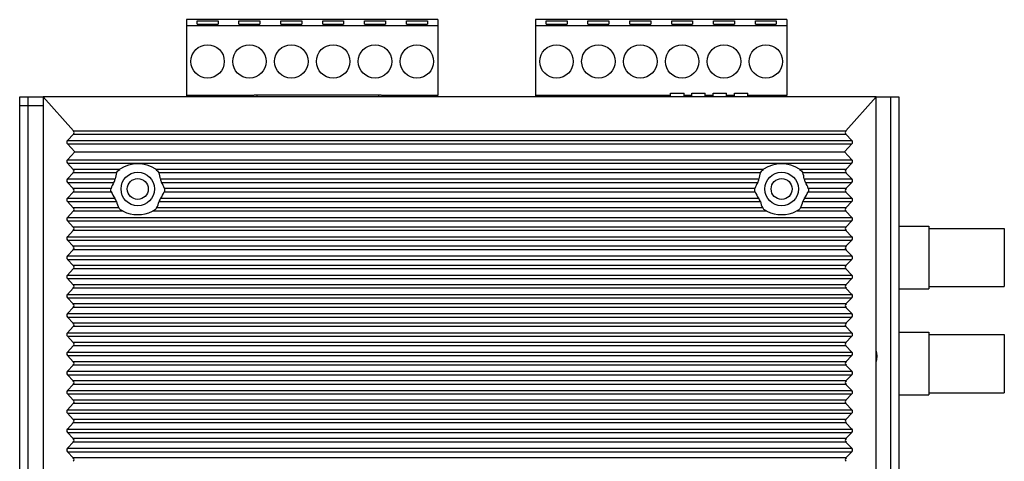
# Model space of a CAD drawing. Units: millimetres. Extents: x 0 to 841, y 0 to 594.
# Drawn here: x 80 to 198, y 351 to 404 of the extents above; entities that cross this region are included whole.
import ezdxf

# ---------------------------------------------------------------- set-up
doc = ezdxf.new("R2010")
doc.units = ezdxf.units.MM
doc.header["$LTSCALE"] = 46.255
for name, color, linetype in [('111100000310DXF_CONTINUOUS_LINE', 7, 'CONTINUOUS'), ('3012168101_RDXF_CONTINUOUS_LINE', 7, 'CONTINUOUS'), ('DINKLE_5EHDRDXF_CONTINUOUS_LINE', 7, 'CONTINUOUS'), ('DIP_SEITCH_8DXF_CONTINUOUS_LINE', 7, 'CONTINUOUS'), ('EDS_508_LEFTDXF_CONTINUOUS_LINE', 7, 'CONTINUOUS'), ('EDS_508A_BOTDXF_CONTINUOUS_LINE', 7, 'CONTINUOUS'), ('EDS_508A_TOPDXF_CONTINUOUS_LINE', 7, 'CONTINUOUS'), ('FIBER_ST-CUTDXF_CONTINUOUS_LINE', 7, 'CONTINUOUS')]:
    doc.layers.add(name, color=color, linetype=linetype)

msp = doc.modelspace()

# ---------------------------------------------------------------- linework, layer by layer
at = {"layer": '111100000310DXF_CONTINUOUS_LINE', "color": 7, "linetype": 'Continuous'}
for p, q in [((100.39, 403.79), (100.39, 394.74)), ((130.39, 403.79), (100.39, 403.79)), ((101.64, 403.24), (101.64, 403.63)), ((101.64, 403.63), (104.14, 403.63)), ((104.14, 403.63), (104.14, 403.24)), ((106.64, 403.24), (106.64, 403.63)), ((106.64, 403.63), (109.14, 403.63)), ((109.14, 403.63), (109.14, 403.24)), ((111.64, 403.24), (111.64, 403.63)), ((111.64, 403.63), (114.14, 403.63)), ((114.14, 403.63), (114.14, 403.24)), ((116.64, 403.24), (116.64, 403.63)), ((116.64, 403.63), (119.14, 403.63)), ((119.14, 403.63), (119.14, 403.24)), ((121.64, 403.24), (121.64, 403.63)), ((121.64, 403.63), (124.14, 403.63)), ((124.14, 403.63), (124.14, 403.24)), ((126.64, 403.24), (126.64, 403.63)), ((126.64, 403.63), (129.14, 403.63)), ((129.14, 403.63), (129.14, 403.24)), ((130.39, 403.79), (130.39, 394.74)), ((142.07, 403.79), (142.07, 394.74)), ((172.07, 403.79), (142.07, 403.79)), ((143.32, 403.24), (143.32, 403.63)), ((143.32, 403.63), (145.82, 403.63)), ((145.82, 403.63), (145.82, 403.24)), ((148.32, 403.24), (148.32, 403.63)), ((148.32, 403.63), (150.82, 403.63)), ((150.82, 403.63), (150.82, 403.24)), ((153.32, 403.24), (153.32, 403.63)), ((153.32, 403.63), (155.82, 403.63)), ((155.82, 403.63), (155.82, 403.24)), ((158.32, 403.24), (158.32, 403.63)), ((158.32, 403.63), (160.82, 403.63)), ((160.82, 403.63), (160.82, 403.24)), ((163.32, 403.24), (163.32, 403.63)), ((163.32, 403.63), (165.82, 403.63)), ((165.82, 403.63), (165.82, 403.24)), ((168.32, 403.24), (168.32, 403.63)), ((168.32, 403.63), (170.82, 403.63)), ((170.82, 403.63), (170.82, 403.24)), ((172.07, 403.79), (172.07, 394.74)), ((100.39, 403.09), (130.39, 403.09)), ((101.64, 403.24), (104.14, 403.24)), ((106.64, 403.24), (109.14, 403.24)), ((111.64, 403.24), (114.14, 403.24)), ((116.64, 403.24), (119.14, 403.24)), ((121.64, 403.24), (124.14, 403.24)), ((126.64, 403.24), (129.14, 403.24)), ((142.07, 403.09), (172.07, 403.09)), ((143.32, 403.24), (145.82, 403.24)), ((148.32, 403.24), (150.82, 403.24)), ((153.32, 403.24), (155.82, 403.24)), ((158.32, 403.24), (160.82, 403.24)), ((163.32, 403.24), (165.82, 403.24)), ((168.32, 403.24), (170.82, 403.24)), ((100.39, 394.74), (108.43, 394.74)), ((103.19, 394.74), (103.19, 394.54)), ((104.69, 394.74), (104.69, 394.54)), ((123.67, 394.74), (130.39, 394.74)), ((126.09, 394.74), (126.09, 394.54)), ((127.59, 394.74), (127.59, 394.54)), ((142.07, 394.74), (158.2, 394.74)), ((144.87, 394.74), (144.87, 394.54)), ((146.37, 394.74), (146.37, 394.54)), ((159.8, 394.74), (160.74, 394.74)), ((162.34, 394.74), (163.28, 394.74)), ((164.88, 394.74), (165.82, 394.74)), ((167.42, 394.74), (172.07, 394.74)), ((167.77, 394.74), (167.77, 394.54)), ((169.27, 394.74), (169.27, 394.54))]:
    msp.add_line(p, q, dxfattribs=at)
for centre in [(102.89, 398.79), (107.89, 398.79), (112.89, 398.79), (117.89, 398.79), (122.89, 398.79), (127.89, 398.79), (144.57, 398.79), (149.57, 398.79), (154.57, 398.79), (159.57, 398.79), (164.57, 398.79), (169.57, 398.79)]:
    msp.add_circle(centre, 2, dxfattribs=at)
at = {"layer": '3012168101_RDXF_CONTINUOUS_LINE', "color": 7, "linetype": 'Continuous'}
for p, q in [((123.64, 394.74), (108.46, 394.74)), ((108.8, 394.54), (108.8, 394.74)), ((123.3, 394.74), (123.3, 394.54))]:
    msp.add_line(p, q, dxfattribs=at)
for centre, start, end in [((108.46, 394.39), 90, 154.5836), ((123.64, 394.39), 25.4164, 90)]:
    msp.add_arc(centre, 0.35, start, end, dxfattribs=at)
at = {"layer": 'DINKLE_5EHDRDXF_CONTINUOUS_LINE', "color": 7, "linetype": 'Continuous'}
for p, q in [((100.39, 394.74), (100.39, 394.54)), ((101.89, 394.54), (101.89, 394.74)), ((106.89, 394.54), (106.89, 394.74)), ((123.89, 394.74), (123.89, 394.63)), ((128.89, 394.74), (128.89, 394.54)), ((130.39, 394.54), (130.39, 394.74)), ((142.07, 394.74), (142.07, 394.54)), ((143.57, 394.54), (143.57, 394.74)), ((148.57, 394.54), (148.57, 394.74)), ((150.57, 394.74), (150.57, 394.54)), ((153.57, 394.54), (153.57, 394.74)), ((155.57, 394.74), (155.57, 394.54)), ((160.57, 394.74), (160.57, 394.54)), ((165.57, 394.74), (165.57, 394.54)), ((170.57, 394.74), (170.57, 394.54)), ((172.07, 394.54), (172.07, 394.74))]:
    msp.add_line(p, q, dxfattribs=at)
at = {"layer": 'DIP_SEITCH_8DXF_CONTINUOUS_LINE', "color": 7, "linetype": 'Continuous'}
for p, q in [((158.2, 394.54), (158.2, 394.98)), ((158.2, 394.98), (159.8, 394.98)), ((159.8, 394.54), (159.8, 394.98)), ((160.74, 394.54), (160.74, 394.98)), ((160.74, 394.98), (162.34, 394.98)), ((162.34, 394.54), (162.34, 394.98)), ((163.28, 394.54), (163.28, 394.98)), ((163.28, 394.98), (164.88, 394.98)), ((164.88, 394.54), (164.88, 394.98)), ((165.82, 394.54), (165.82, 394.98)), ((165.82, 394.98), (167.42, 394.98)), ((167.42, 394.54), (167.42, 394.98))]:
    msp.add_line(p, q, dxfattribs=at)
at = {"layer": 'EDS_508_LEFTDXF_CONTINUOUS_LINE', "color": 7, "linetype": 'Continuous'}
for p, q in [((83.25, 394.54), (83.25, 259.54)), ((83.25, 394.54), (86.87, 390.49)), ((182.75, 394.54), (83.25, 394.54)), ((182.75, 394.54), (179.13, 390.49)), ((182.75, 259.54), (182.75, 394.54)), ((86.87, 390.49), (179.13, 390.49)), ((86.86, 390.09), (86.15, 389.34)), ((86.15, 389.34), (179.85, 389.34)), ((86.86, 390.09), (179.14, 390.09)), ((179.14, 390.09), (179.85, 389.34)), ((86.15, 388.93), (87.05, 387.99)), ((86.15, 388.93), (179.85, 388.93)), ((179.85, 388.93), (178.95, 387.99)), ((87.05, 387.99), (86.15, 387.04)), ((86.15, 387.04), (179.85, 387.04)), ((87.05, 387.99), (178.95, 387.99)), ((178.95, 387.99), (179.85, 387.04)), ((86.15, 386.63), (86.85, 385.89)), ((86.15, 386.63), (179.85, 386.63)), ((92.4, 385.89), (86.85, 385.89)), ((169.3, 385.89), (96.69, 385.89)), ((179.14, 385.89), (173.59, 385.89)), ((179.85, 386.63), (179.14, 385.89)), ((86.85, 385.48), (86.15, 384.74)), ((86.15, 384.74), (91.85, 384.74)), ((92.03, 385.48), (86.85, 385.48)), ((168.93, 385.48), (97.07, 385.48)), ((97.25, 384.74), (168.75, 384.74)), ((179.14, 385.48), (173.97, 385.48)), ((174.15, 384.74), (179.85, 384.74)), ((179.14, 385.48), (179.85, 384.74)), ((86.15, 384.33), (86.85, 383.59)), ((86.15, 384.33), (91.7, 384.33)), ((91.36, 383.59), (86.85, 383.59)), ((97.4, 384.33), (168.6, 384.33)), ((168.26, 383.59), (97.73, 383.59)), ((174.3, 384.33), (179.85, 384.33)), ((179.14, 383.59), (174.63, 383.59)), ((179.85, 384.33), (179.14, 383.59)), ((86.85, 383.18), (86.15, 382.44)), ((86.15, 382.44), (91.8, 382.44)), ((91.38, 383.18), (86.85, 383.18)), ((97.29, 382.44), (168.7, 382.44)), ((168.28, 383.18), (97.72, 383.18)), ((174.19, 382.44), (179.85, 382.44)), ((179.14, 383.18), (174.62, 383.18)), ((179.14, 383.18), (179.85, 382.44)), ((86.15, 382.03), (86.85, 381.29)), ((86.15, 382.03), (92.01, 382.03)), ((92.29, 381.29), (86.85, 381.29)), ((169.19, 381.29), (96.81, 381.29)), ((97.09, 382.03), (168.91, 382.03)), ((179.14, 381.29), (173.71, 381.29)), ((173.99, 382.03), (179.85, 382.03)), ((179.85, 382.03), (179.14, 381.29)), ((86.85, 380.88), (86.15, 380.14)), ((86.15, 380.14), (179.85, 380.14)), ((92.79, 380.88), (86.85, 380.88)), ((169.69, 380.88), (96.31, 380.88)), ((179.14, 380.88), (173.21, 380.88)), ((179.14, 380.88), (179.85, 380.14)), ((86.15, 379.73), (86.85, 378.99)), ((86.15, 379.73), (179.85, 379.73)), ((179.14, 378.99), (86.85, 378.99)), ((179.85, 379.73), (179.14, 378.99)), ((86.85, 378.58), (86.15, 377.84)), ((86.15, 377.84), (179.85, 377.84)), ((179.14, 378.58), (86.85, 378.58)), ((179.14, 378.58), (179.85, 377.84)), ((86.15, 377.43), (86.85, 376.69)), ((86.15, 377.43), (179.85, 377.43)), ((179.14, 376.69), (86.85, 376.69)), ((179.85, 377.43), (179.14, 376.69)), ((86.85, 376.28), (86.15, 375.54)), ((86.15, 375.54), (179.85, 375.54)), ((179.14, 376.28), (86.85, 376.28)), ((179.14, 376.28), (179.85, 375.54)), ((86.15, 375.13), (86.85, 374.39)), ((86.15, 375.13), (179.85, 375.13)), ((86.85, 373.98), (86.15, 373.24)), ((179.14, 374.39), (86.85, 374.39)), ((179.14, 373.98), (86.85, 373.98)), ((179.85, 375.13), (179.14, 374.39)), ((179.14, 373.98), (179.85, 373.24)), ((86.15, 373.24), (179.85, 373.24)), ((86.15, 372.83), (86.85, 372.09)), ((86.15, 372.83), (179.85, 372.83)), ((179.85, 372.83), (179.14, 372.09)), ((86.85, 371.68), (86.15, 370.94)), ((179.14, 372.09), (86.85, 372.09)), ((179.14, 371.68), (86.85, 371.68)), ((179.14, 371.68), (179.85, 370.94)), ((86.15, 370.94), (179.85, 370.94)), ((86.15, 370.53), (86.85, 369.79)), ((86.15, 370.53), (179.85, 370.53)), ((179.85, 370.53), (179.14, 369.79)), ((86.85, 369.38), (86.15, 368.64)), ((179.14, 369.79), (86.85, 369.79)), ((179.14, 369.38), (86.85, 369.38)), ((179.14, 369.38), (179.85, 368.64)), ((86.15, 368.64), (179.85, 368.64)), ((86.15, 368.23), (86.85, 367.49)), ((86.15, 368.23), (179.85, 368.23)), ((179.85, 368.23), (179.14, 367.49)), ((86.85, 367.08), (86.15, 366.34)), ((179.14, 367.49), (86.85, 367.49)), ((179.14, 367.08), (86.85, 367.08)), ((179.14, 367.08), (179.85, 366.34)), ((86.15, 366.34), (179.85, 366.34)), ((86.15, 365.93), (86.85, 365.19)), ((86.15, 365.93), (179.85, 365.93)), ((179.85, 365.93), (179.14, 365.19)), ((86.85, 364.78), (86.15, 364.04)), ((179.14, 365.19), (86.85, 365.19)), ((179.14, 364.78), (86.85, 364.78)), ((179.14, 364.78), (179.85, 364.04)), ((86.15, 364.04), (179.85, 364.04)), ((86.15, 363.63), (86.85, 362.89)), ((86.15, 363.63), (179.85, 363.63)), ((179.85, 363.63), (179.14, 362.89)), ((86.85, 362.48), (86.15, 361.74)), ((179.14, 362.89), (86.85, 362.89)), ((179.14, 362.48), (86.85, 362.48)), ((179.14, 362.48), (179.85, 361.74)), ((86.15, 361.74), (179.85, 361.74)), ((86.15, 361.33), (86.85, 360.59)), ((86.15, 361.33), (179.85, 361.33)), ((179.85, 361.33), (179.14, 360.59)), ((86.85, 360.18), (86.15, 359.44)), ((179.14, 360.59), (86.85, 360.59)), ((179.14, 360.18), (86.85, 360.18)), ((179.14, 360.18), (179.85, 359.44)), ((86.15, 359.44), (179.85, 359.44)), ((86.15, 359.03), (86.85, 358.29)), ((86.15, 359.03), (179.85, 359.03)), ((179.85, 359.03), (179.14, 358.29)), ((86.85, 357.88), (86.15, 357.14)), ((179.14, 358.29), (86.85, 358.29)), ((179.14, 357.88), (86.85, 357.88)), ((179.14, 357.88), (179.85, 357.14)), ((86.15, 357.14), (179.85, 357.14)), ((86.15, 356.73), (86.85, 355.99)), ((86.15, 356.73), (179.85, 356.73)), ((179.85, 356.73), (179.14, 355.99)), ((86.85, 355.58), (86.15, 354.84)), ((179.14, 355.99), (86.85, 355.99)), ((179.14, 355.58), (86.85, 355.58)), ((179.14, 355.58), (179.85, 354.84)), ((86.15, 354.84), (179.85, 354.84)), ((86.15, 354.43), (86.85, 353.69)), ((86.15, 354.43), (179.85, 354.43)), ((179.85, 354.43), (179.14, 353.69)), ((86.85, 353.28), (86.15, 352.54)), ((179.14, 353.69), (86.85, 353.69)), ((179.14, 353.28), (86.85, 353.28)), ((179.14, 353.28), (179.85, 352.54)), ((86.15, 352.54), (179.85, 352.54)), ((86.15, 352.13), (86.85, 351.39)), ((86.15, 352.13), (179.85, 352.13)), ((179.85, 352.13), (179.14, 351.39)), ((179.14, 351.39), (86.85, 351.39))]:
    msp.add_line(p, q, dxfattribs=at)
for centre in [(94.55, 383.54), (171.45, 383.54)]:
    msp.add_circle(centre, 2, dxfattribs=at)
for centre, major_axis, ratio, start_param, end_param in [((86.32, 390.29), (0.633, 0), 0.631488, -0.54042, 0.514002), ((179.68, 390.29), (0.633, 0), 0.631488, 2.627591, 3.682012), ((86.7, 389.14), (0.633, 0), 0.631488, 2.601173, 3.682012), ((179.3, 389.14), (0.633, 0), 0.631488, -0.54042, 0.54042), ((86.7, 386.84), (0.633, 0), 0.631488, 2.601173, 3.682012), ((179.3, 386.84), (0.633, 0), 0.631488, -0.54042, 0.54042), ((86.31, 385.69), (0.633, 0), 0.631488, -0.54042, 0.54042), ((94.55, 382.18), (0, 4.35), 0.949918, 5.737018, 6.829353), ((171.45, 382.18), (0, 4.35), 0.949918, 5.737018, 6.829353), ((179.69, 385.69), (0.633, 0), 0.631488, 2.601173, 3.682012), ((86.7, 384.54), (0.633, 0), 0.631488, 2.601173, 3.682012), ((94.55, 384.43), (0, 2.86), 0.949918, 1.193971, 1.461047), ((94.55, 384.43), (0, 2.86), 0.949918, -1.461047, -1.193971), ((171.45, 384.43), (0, 2.86), 0.949918, 1.193971, 1.461047), ((171.45, 384.43), (0, 2.86), 0.949918, -1.461047, -1.193971), ((179.3, 384.54), (0.633, 0), 0.631488, -0.54042, 0.54042), ((86.31, 383.39), (0.633, 0), 0.631488, -0.54042, 0.54042), ((94.55, 382.43), (0, 3.55), 0.949918, 1.004829, 1.236379), ((94.55, 382.43), (0, 3.55), 0.949918, -1.236379, -1.004829), ((171.45, 382.43), (0, 3.55), 0.949918, 1.004829, 1.236379), ((171.45, 382.43), (0, 3.55), 0.949918, -1.236379, -1.004829), ((179.69, 383.39), (0.633, 0), 0.631488, 2.601173, 3.682012), ((86.7, 382.24), (0.633, 0), 0.631488, 2.601173, 3.682012), ((94.55, 384.68), (0, 3.65), 0.949918, -4.290066, -4.053828), ((94.55, 384.68), (0, 3.65), 0.949918, -2.229357, -1.99312), ((171.45, 384.68), (0, 3.65), 0.949918, -4.290066, -4.053828), ((171.45, 384.68), (0, 3.65), 0.949918, -2.229357, -1.99312), ((179.3, 382.24), (0.633, 0), 0.631488, -0.54042, 0.54042), ((86.31, 381.09), (0.633, 0), 0.631488, -0.54042, 0.54042), ((94.55, 382.67), (0, 2.75), 0.949918, -4.47577, -4.185773), ((94.55, 382.67), (0, 2.75), 0.949918, -2.097413, -1.807415), ((171.45, 382.67), (0, 2.75), 0.949918, -4.47577, -4.185773), ((171.45, 382.67), (0, 2.75), 0.949918, -2.097413, -1.807415), ((179.69, 381.09), (0.633, 0), 0.631488, 2.601173, 3.682012), ((86.7, 379.94), (0.633, 0), 0.631488, 2.601173, 3.682012), ((94.55, 384.93), (0, 4.45), 0.949918, 2.712346, 3.570839), ((171.45, 384.93), (0, 4.45), 0.949918, -3.570839, -2.712346), ((179.3, 379.94), (0.633, 0), 0.631488, -0.54042, 0.54042), ((86.31, 378.79), (0.633, 0), 0.631488, -0.54042, 0.54042), ((179.69, 378.79), (0.633, 0), 0.631488, 2.601173, 3.682012), ((86.7, 377.64), (0.633, 0), 0.631488, 2.601173, 3.682012), ((179.3, 377.64), (0.633, 0), 0.631488, -0.54042, 0.54042), ((86.31, 376.49), (0.633, 0), 0.631488, -0.54042, 0.54042), ((179.69, 376.49), (0.633, 0), 0.631488, 2.601173, 3.682012), ((86.7, 375.34), (0.633, 0), 0.631488, 2.601173, 3.682012), ((179.3, 375.34), (0.633, 0), 0.631488, -0.54042, 0.54042), ((86.31, 374.19), (0.633, 0), 0.631488, -0.54042, 0.54042), ((179.69, 374.19), (0.633, 0), 0.631488, 2.601173, 3.682012), ((86.7, 373.04), (0.633, 0), 0.631488, 2.601173, 3.682012), ((179.3, 373.04), (0.633, 0), 0.631488, -0.54042, 0.54042), ((86.31, 371.89), (0.633, 0), 0.631488, -0.54042, 0.54042), ((179.69, 371.89), (0.633, 0), 0.631488, 2.601173, 3.682012), ((86.7, 370.74), (0.633, 0), 0.631488, 2.601173, 3.682012), ((179.3, 370.74), (0.633, 0), 0.631488, -0.54042, 0.54042), ((86.31, 369.59), (0.633, 0), 0.631488, -0.54042, 0.54042), ((179.69, 369.59), (0.633, 0), 0.631488, 2.601173, 3.682012), ((86.7, 368.44), (0.633, 0), 0.631488, 2.601173, 3.682012), ((179.3, 368.44), (0.633, 0), 0.631488, -0.54042, 0.54042), ((86.31, 367.29), (0.633, 0), 0.631488, -0.54042, 0.54042), ((179.69, 367.29), (0.633, 0), 0.631488, 2.601173, 3.682012), ((86.7, 366.14), (0.633, 0), 0.631488, 2.601173, 3.682012), ((179.3, 366.14), (0.633, 0), 0.631488, -0.54042, 0.54042), ((86.31, 364.99), (0.633, 0), 0.631488, -0.54042, 0.54042), ((179.69, 364.99), (0.633, 0), 0.631488, 2.601173, 3.682012), ((86.7, 363.84), (0.633, 0), 0.631488, 2.601173, 3.682012), ((179.3, 363.84), (0.633, 0), 0.631488, -0.54042, 0.54042), ((86.31, 362.69), (0.633, 0), 0.631488, -0.54042, 0.54042), ((179.69, 362.69), (0.633, 0), 0.631488, 2.601173, 3.682012), ((86.7, 361.54), (0.633, 0), 0.631488, 2.601173, 3.682012), ((179.3, 361.54), (0.633, 0), 0.631488, -0.54042, 0.54042), ((86.31, 360.39), (0.633, 0), 0.631488, -0.54042, 0.54042), ((179.69, 360.39), (0.633, 0), 0.631488, 2.601173, 3.682012), ((86.7, 359.24), (0.633, 0), 0.631488, 2.601173, 3.682012), ((179.3, 359.24), (0.633, 0), 0.631488, -0.54042, 0.54042), ((86.31, 358.09), (0.633, 0), 0.631488, -0.54042, 0.54042), ((179.69, 358.09), (0.633, 0), 0.631488, 2.601173, 3.682012), ((86.7, 356.94), (0.633, 0), 0.631488, 2.601173, 3.682012), ((179.3, 356.94), (0.633, 0), 0.631488, -0.54042, 0.54042), ((86.31, 355.79), (0.633, 0), 0.631488, -0.54042, 0.54042), ((179.69, 355.79), (0.633, 0), 0.631488, 2.601173, 3.682012), ((86.7, 354.64), (0.633, 0), 0.631488, 2.601173, 3.682012), ((179.3, 354.64), (0.633, 0), 0.631488, -0.54042, 0.54042), ((86.31, 353.49), (0.633, 0), 0.631488, -0.54042, 0.54042), ((179.69, 353.49), (0.633, 0), 0.631488, 2.601173, 3.682012), ((86.7, 352.34), (0.633, 0), 0.631488, 2.601173, 3.682012), ((179.3, 352.34), (0.633, 0), 0.631488, -0.54042, 0.54042), ((86.31, 351.19), (0.633, 0), 0.631488, -0.54042, 0.54042), ((179.69, 351.19), (0.633, 0), 0.631488, 2.601173, 3.682012)]:
    msp.add_ellipse(centre, major_axis=major_axis, ratio=ratio, start_param=start_param, end_param=end_param, dxfattribs=at)
for points, knots in [([(92.03, 385.48), (92.06, 385.57), (92.18, 385.72), (92.32, 385.84), (92.4, 385.89)], [0, 0, 0, 0, 0.496937, 1, 1, 1, 1]), ([(96.69, 385.89), (96.77, 385.84), (96.92, 385.72), (97.04, 385.57), (97.07, 385.48)], [0, 0, 0, 0, 0.503048, 1, 1, 1, 1]), ([(168.93, 385.48), (168.96, 385.57), (169.08, 385.72), (169.22, 385.84), (169.3, 385.89)], [0, 0, 0, 0, 0.496937, 1, 1, 1, 1]), ([(173.59, 385.89), (173.67, 385.84), (173.82, 385.72), (173.94, 385.57), (173.97, 385.48)], [0, 0, 0, 0, 0.503048, 1, 1, 1, 1]), ([(91.7, 384.33), (91.74, 384.39), (91.8, 384.53), (91.84, 384.67), (91.85, 384.74)], [0, 0, 0, 0, 0.501183, 1, 1, 1, 1]), ([(97.25, 384.74), (97.25, 384.67), (97.3, 384.53), (97.36, 384.39), (97.4, 384.33)], [0, 0, 0, 0, 0.498817, 1, 1, 1, 1]), ([(168.6, 384.33), (168.64, 384.39), (168.7, 384.53), (168.74, 384.67), (168.75, 384.74)], [0, 0, 0, 0, 0.501183, 1, 1, 1, 1]), ([(174.15, 384.74), (174.15, 384.67), (174.2, 384.53), (174.26, 384.39), (174.3, 384.33)], [0, 0, 0, 0, 0.498817, 1, 1, 1, 1]), ([(91.38, 383.18), (91.37, 383.21), (91.33, 383.34), (91.33, 383.49), (91.36, 383.59)], [0, 0, 0, 0, 0.243427, 1, 1, 1, 1]), ([(97.73, 383.59), (97.75, 383.56), (97.78, 383.42), (97.76, 383.28), (97.72, 383.18)], [0, 0, 0, 0, 0.242728, 1, 1, 1, 1]), ([(168.28, 383.18), (168.27, 383.21), (168.23, 383.34), (168.23, 383.49), (168.26, 383.59)], [0, 0, 0, 0, 0.243427, 1, 1, 1, 1]), ([(174.63, 383.59), (174.65, 383.56), (174.68, 383.42), (174.66, 383.28), (174.62, 383.18)], [0, 0, 0, 0, 0.242728, 1, 1, 1, 1]), ([(92.01, 382.03), (91.99, 382.1), (91.93, 382.25), (91.85, 382.38), (91.8, 382.44)], [0, 0, 0, 0, 0.4987, 1, 1, 1, 1]), ([(97.29, 382.44), (97.25, 382.38), (97.17, 382.25), (97.11, 382.1), (97.09, 382.03)], [0, 0, 0, 0, 0.501296, 1, 1, 1, 1]), ([(168.91, 382.03), (168.89, 382.1), (168.83, 382.25), (168.75, 382.38), (168.7, 382.44)], [0, 0, 0, 0, 0.4987, 1, 1, 1, 1]), ([(174.19, 382.44), (174.15, 382.38), (174.07, 382.25), (174.01, 382.1), (173.99, 382.03)], [0, 0, 0, 0, 0.501296, 1, 1, 1, 1]), ([(92.79, 380.88), (92.69, 380.93), (92.5, 381.04), (92.34, 381.2), (92.29, 381.29)], [0, 0, 0, 0, 0.503051, 1, 1, 1, 1]), ([(96.81, 381.29), (96.76, 381.2), (96.59, 381.04), (96.41, 380.93), (96.31, 380.88)], [0, 0, 0, 0, 0.496978, 1, 1, 1, 1]), ([(169.69, 380.88), (169.59, 380.93), (169.4, 381.04), (169.24, 381.2), (169.19, 381.29)], [0, 0, 0, 0, 0.503051, 1, 1, 1, 1]), ([(173.71, 381.29), (173.66, 381.2), (173.49, 381.04), (173.31, 380.93), (173.21, 380.88)], [0, 0, 0, 0, 0.496978, 1, 1, 1, 1])]:
    msp.add_open_spline(points, degree=3, knots=knots, dxfattribs=at)
at = {"layer": 'EDS_508A_BOTDXF_CONTINUOUS_LINE', "color": 7, "linetype": 'Continuous'}
for p, q in [((80.45, 261.54), (80.45, 394.54)), ((80.45, 394.54), (83.25, 394.54)), ((81.45, 261.54), (81.45, 394.54)), ((80.45, 393.54), (83.25, 393.54))]:
    msp.add_line(p, q, dxfattribs=at)
for centre in [(94.55, 383.54), (171.45, 383.54)]:
    msp.add_circle(centre, 1.25, dxfattribs=at)
at = {"layer": 'EDS_508A_TOPDXF_CONTINUOUS_LINE', "color": 7, "linetype": 'Continuous'}
for p, q in [((182.75, 394.54), (185.45, 394.54)), ((184.45, 394.54), (184.45, 261.54)), ((185.45, 394.54), (185.45, 261.54))]:
    msp.add_line(p, q, dxfattribs=at)
msp.add_arc((179.85, 363.54), 3, 345.6152, 14.385, dxfattribs=at)
at = {"layer": 'FIBER_ST-CUTDXF_CONTINUOUS_LINE', "color": 7, "linetype": 'Continuous'}
for p, q in [((185.45, 379.11), (189.05, 379.11)), ((189.05, 379.11), (189.05, 371.61)), ((189.05, 378.83), (198.05, 378.83)), ((189.05, 378.83), (198.05, 378.83)), ((198.05, 378.83), (198.05, 371.88)), ((189.05, 371.88), (198.05, 371.88)), ((189.05, 371.88), (198.05, 371.88)), ((185.45, 371.61), (189.05, 371.61)), ((185.45, 366.41), (189.05, 366.41)), ((189.05, 366.41), (189.05, 358.91)), ((189.05, 366.13), (198.05, 366.13)), ((189.05, 366.13), (198.05, 366.13)), ((198.05, 366.13), (198.05, 359.18)), ((185.45, 358.91), (189.05, 358.91)), ((189.05, 359.18), (198.05, 359.18)), ((189.05, 359.18), (198.05, 359.18))]:
    msp.add_line(p, q, dxfattribs=at)

doc.saveas('drawing.dxf')
